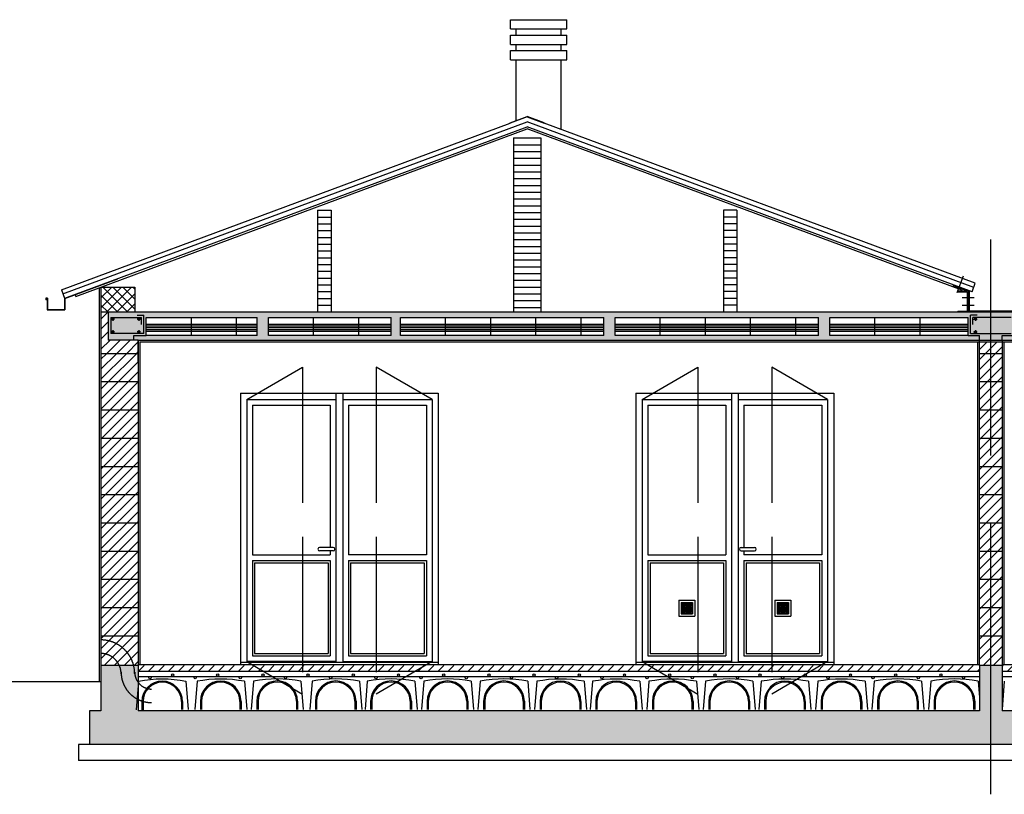
# Model space of a CAD drawing. Units: millimetres. Extents: x -318259 to 259346, y 215307 to 443244.
# Drawn here: x -146192 to -137478, y 374086 to 380943 of the extents above; entities that cross this region are included whole.
import ezdxf

# ---------------------------------------------------------------- set-up
doc = ezdxf.new("R2010")
doc.units = ezdxf.units.MM
doc.header["$LTSCALE"] = 100
doc.linetypes.add('ACAD_ISO02W100', pattern=[15, 12, -3])
doc.linetypes.add('ACAD_ISO04W100', pattern=[30, 24, -3, 0, -3])
for name, color, linetype in [('Architettonico - Murature', 3, 'Continuous'), ('Architettonico - Murature Prospetto', 6, 'Continuous'), ('Architettonico - Serramenti Esterni', 8, 'Continuous'), ('Architettonico - Serramenti Interni', 8, 'Continuous'), ('Strutturale CA - Armature', 4, 'Continuous'), ('Strutturale CA - Blocchi', 2, 'Continuous'), ('Strutturale CA - Hatch', 8, 'Continuous'), ('Strutturale CA - Iglù', 9, 'Continuous'), ('Strutturale CA - Intonaco', 8, 'Continuous'), ('Strutturale CA - Magrone', 144, 'Continuous'), ('Strutturale CA - Sezione', 2, 'Continuous'), ('Strutturale CA - Solaio', 1, 'Continuous'), ('Strutturale CA - Travi', 2, 'Continuous'), ('Strutturale CA - Vespaio', 9, 'Continuous')]:
    doc.layers.add(name, color=color, linetype=linetype)
pattern_1 = [(45, (-140632.605, 356614.016), (-44.19417, 44.19417), [])]
pattern_2 = [(50, (-140632.6, 356614.02), (143.45204, -12.5504), [15, -165]), (355, (-140632.6, 356614.02), (-27.7503, 150.4384), [12, -132]), (100.4514, (-140620.65, 356612.97), (115.7019, 137.8879), [12.748, -140.2284]), (46.1842, (-140632.6, 356654.02), (213.4482, -33.1038), [22.5, -247.5]), (96.6356, (-140614.82, 356651.26), (186.9325, 194.8236), [19.122, -210.3426]), (351.1842, (-140632.6, 356654.02), (186.9324, 194.8237), [18, -198]), (21, (-140612.6, 356644.02), (119.3814, -80.5238), [15, -165]), (326, (-140612.6, 356644.02), (48.6631, 145.03), [12, -132]), (71.4514, (-140602.66, 356637.3), (168.0445, 64.5061), [12.748, -140.2284]), (37.5, (-140632.605, 356614.016), (2.43197, 66.57877), [0, -130.4, 0, -134, 0, -132.5]), (7.5, (-140632.605, 356614.02), (52.6139, 78.88234), [0, -76.4, 0, -127.4, 0, -50.5]), (327.5, (-140677.205, 356614.016), (106.76449, -4.51097), [0, -50, 0, -156, 0, -207]), (317.5, (-140697.205, 356614.02), (116.63723, 20.021), [0, -65, 0, -103.6, 0, -147])]

msp = doc.modelspace()

# ---------------------------------------------------------------- hatches: boundary and pattern name
at = {"layer": 'Architettonico - Serramenti Esterni'}
h = msp.add_hatch(dxfattribs=at)
h.set_pattern_fill('NET', color=256, scale=100, style=0)
h.set_pattern_definition([(180, (-597003.775, 26590.465), (0, 12.5), []), (90, (-597003.775, 26590.465), (12.5, 8e-16), [])])
h.paths.add_polyline_path([(-140237.6, 375783.3), (-140237.6, 375683.3), (-140337.6, 375683.3), (-140337.6, 375783.3)])
h = msp.add_hatch(dxfattribs=at)
h.set_pattern_fill('NET', color=256, scale=100, style=0)
h.set_pattern_definition([(180, (-596153.775, 26590.465), (0, 12.5), []), (90, (-596153.775, 26590.465), (12.5, 8e-16), [])])
h.paths.add_polyline_path([(-139387.6, 375783.3), (-139387.6, 375683.3), (-139487.6, 375683.3), (-139487.6, 375783.3)])
at = {"layer": 'Strutturale CA - Hatch'}
h = msp.add_hatch(dxfattribs=at)
h.set_pattern_fill('ANSI37', color=256, scale=500, style=0)
h.set_pattern_definition([(45, (-137462.14, 406378.765), (-44.19417, 44.19417), []), (135, (-137462.14, 406378.765), (-44.19417, -44.19417), [])])
h.paths.add_polyline_path([(-145172.6, 378575.8), (-145472.6, 378575.8), (-145472.6, 378355.8), (-145407.6, 378355.8), (-145172.6, 378355.8)])
h = msp.add_hatch(dxfattribs=at)
h.set_pattern_fill('ANSI31', color=256, scale=500, style=0)
h.set_pattern_definition(pattern_1)
h.paths.add_polyline_path([(-145142.6, 378105.8), (-145182.6, 378105.8), (-145407.6, 378105.8), (-145407.6, 378355.8), (-145472.6, 378355.8), (-145472.6, 377985.8), (-145142.6, 377985.8)])
h = msp.add_hatch(dxfattribs=at)
h.set_pattern_fill('AR-CONC', color=256, scale=20, style=0)
h.set_pattern_definition(pattern_2)
h.paths.add_polyline_path([(-145072.6, 378305.8), (-144090.6, 378305.8), (-144090.6, 378145.8), (-145072.6, 378145.8), (-145182.6, 378145.8), (-145182.6, 378105.8), (-145142.6, 378105.8), (-137697.6, 378105.8), (-137697.6, 378145.8), (-137797.6, 378145.8), (-139022.6, 378145.8), (-139022.6, 378305.8), (-137797.6, 378305.8), (-137797.6, 378145.8), (-137697.6, 378145.8), (-137697.6, 378105.8), (-137597.6, 378105.8), (-137597.6, 378355.8), (-145407.6, 378355.8), (-145407.6, 378105.8), (-145182.6, 378105.8), (-145182.6, 378145.8), (-145072.6, 378145.8)])
h.paths.add_polyline_path([(-143990.6, 378305.8), (-142904.9, 378305.8), (-142904.9, 378145.8), (-143990.6, 378145.8)], flags=16)
h.paths.add_polyline_path([(-143190.6, 378245.8), (-143190.6, 378181.8), (-143590.6, 378181.8), (-143590.6, 378245.8)], flags=0)
h.paths.add_polyline_path([(-142822.6, 378305.8), (-141022.6, 378305.8), (-141022.6, 378145.8), (-142822.6, 378145.8)], flags=16)
h.paths.add_polyline_path([(-141222.6, 378245.8), (-141222.6, 378181.8), (-142422.6, 378181.8), (-142422.6, 378245.8)], flags=0)
h.paths.add_polyline_path([(-141622.6, 378229.8), (-141622.6, 378197.8), (-142022.6, 378197.8), (-142022.6, 378229.8)], flags=0)
h.paths.add_polyline_path([(-140922.6, 378305.8), (-139122.6, 378305.8), (-139122.6, 378145.8), (-140922.6, 378145.8)], flags=16)
h.paths.add_polyline_path([(-139322.6, 378245.8), (-139322.6, 378181.8), (-140522.6, 378181.8), (-140522.6, 378245.8)], flags=0)
h.paths.add_polyline_path([(-139722.6, 378229.8), (-139722.6, 378197.8), (-140122.6, 378197.8), (-140122.6, 378229.8)], flags=0)
h = msp.add_hatch(dxfattribs=at)
h.set_pattern_fill('AR-CONC', color=256, scale=20, style=0)
h.set_pattern_definition(pattern_2)
h.paths.add_polyline_path([(-137397.6, 378305.8), (-136172.6, 378305.8), (-136172.6, 378145.8), (-137397.6, 378145.8), (-137497.6, 378145.8), (-137497.6, 378105.8), (-130052.6, 378105.8), (-130012.7, 378105.8), (-130012.7, 378145.8), (-130122.6, 378145.8), (-131104.7, 378145.8), (-131104.7, 378305.8), (-130122.6, 378305.8), (-130122.6, 378145.8), (-130012.7, 378145.8), (-130012.7, 378105.8), (-129787.6, 378105.8), (-129787.6, 378355.8), (-137597.6, 378355.8), (-137597.6, 378105.8), (-137497.6, 378105.8), (-137497.6, 378145.8), (-137397.6, 378145.8)])
h.paths.add_polyline_path([(-136072.6, 378305.8), (-136072.6, 378245.8), (-135672.6, 378245.8), (-135672.6, 378305.8)], flags=16)
h.paths.add_polyline_path([(-134272.6, 378229.8), (-134272.6, 378145.8), (-135272.6, 378145.8), (-135272.6, 378229.8)], flags=16)
h.paths.add_polyline_path([(-134472.6, 378213.8), (-134472.6, 378181.8), (-134872.6, 378181.8), (-134872.6, 378213.8)], flags=0)
h.paths.add_polyline_path([(-134172.6, 378305.8), (-132372.6, 378305.8), (-132372.6, 378145.8), (-134172.6, 378145.8)], flags=16)
h.paths.add_polyline_path([(-132572.6, 378245.8), (-132572.6, 378181.8), (-133772.6, 378181.8), (-133772.6, 378245.8)], flags=0)
h.paths.add_polyline_path([(-132972.6, 378229.8), (-132972.6, 378197.8), (-133372.6, 378197.8), (-133372.6, 378229.8)], flags=0)
h.paths.add_polyline_path([(-132290.4, 378305.8), (-131204.7, 378305.8), (-131204.7, 378145.8), (-132290.4, 378145.8)], flags=16)
h.paths.add_polyline_path([(-131490.4, 378245.8), (-131490.4, 378181.8), (-131890.4, 378181.8), (-131890.4, 378245.8)], flags=0)
h = msp.add_hatch(dxfattribs=at)
h.set_pattern_fill('ANSI31', color=256, scale=500, style=0)
h.set_pattern_definition(pattern_1)
h.paths.add_polyline_path([(-137497.6, 378090.8), (-137597.6, 378090.8), (-137597.6, 377985.8), (-137497.6, 377985.8)])
h.paths.add_polyline_path([(-137597.6, 378090.8), (-137697.6, 378090.8), (-137697.6, 377985.8), (-137597.6, 377985.8)])
h.paths.add_polyline_path([(-137597.6, 377985.8), (-137697.6, 377985.8), (-137697.6, 377735.8), (-137597.6, 377735.8)])
h.paths.add_polyline_path([(-137497.6, 377985.8), (-137597.6, 377985.8), (-137597.6, 377735.8), (-137497.6, 377735.8)])
h.paths.add_polyline_path([(-137597.6, 377735.8), (-137697.6, 377735.8), (-137697.6, 377485.8), (-137597.6, 377485.8)])
h.paths.add_polyline_path([(-137497.6, 377735.8), (-137597.6, 377735.8), (-137597.6, 377485.8), (-137497.6, 377485.8)])
h.paths.add_polyline_path([(-137597.6, 377485.8), (-137697.6, 377485.8), (-137697.6, 377235.8), (-137597.6, 377235.8)])
h.paths.add_polyline_path([(-137497.6, 377485.8), (-137597.6, 377485.8), (-137597.6, 377235.8), (-137497.6, 377235.8)])
h.paths.add_polyline_path([(-137597.6, 377235.8), (-137697.6, 377235.8), (-137697.6, 376985.8), (-137597.6, 376985.8)])
h.paths.add_polyline_path([(-137497.6, 377235.8), (-137597.6, 377235.8), (-137597.6, 376985.8), (-137497.6, 376985.8)])
h.paths.add_polyline_path([(-137597.6, 376985.8), (-137697.6, 376985.8), (-137697.6, 376735.8), (-137597.6, 376735.8)])
h.paths.add_polyline_path([(-137497.6, 376985.8), (-137597.6, 376985.8), (-137597.6, 376735.8), (-137497.6, 376735.8)])
h.paths.add_polyline_path([(-137597.6, 376735.8), (-137697.6, 376735.8), (-137697.6, 376485.8), (-137597.6, 376485.8)])
h.paths.add_polyline_path([(-137497.6, 376735.8), (-137597.6, 376735.8), (-137597.6, 376485.8), (-137497.6, 376485.8)])
h.paths.add_polyline_path([(-137597.6, 376485.8), (-137697.6, 376485.8), (-137697.6, 376235.8), (-137597.6, 376235.8)])
h.paths.add_polyline_path([(-137497.6, 376485.8), (-137597.6, 376485.8), (-137597.6, 376235.8), (-137497.6, 376235.8)])
h.paths.add_polyline_path([(-137597.6, 376235.8), (-137697.6, 376235.8), (-137697.6, 375985.8), (-137597.6, 375985.8)])
h.paths.add_polyline_path([(-137497.6, 376235.8), (-137597.6, 376235.8), (-137597.6, 375985.8), (-137497.6, 375985.8)])
h.paths.add_polyline_path([(-137597.6, 375985.8), (-137697.6, 375985.8), (-137697.6, 375735.8), (-137597.6, 375735.8)])
h.paths.add_polyline_path([(-137497.6, 375985.8), (-137597.6, 375985.8), (-137597.6, 375735.8), (-137497.6, 375735.8)])
h.paths.add_polyline_path([(-137497.6, 375735.8), (-137597.6, 375735.8), (-137597.6, 375485.8), (-137497.6, 375485.8)])
h.paths.add_polyline_path([(-137597.6, 375735.8), (-137697.6, 375735.8), (-137697.6, 375485.8), (-137597.6, 375485.8)])
h.paths.add_polyline_path([(-137597.6, 375485.8), (-137697.6, 375485.8), (-137697.6, 375225.8), (-137597.6, 375225.8)])
h.paths.add_polyline_path([(-137497.6, 375485.8), (-137597.6, 375485.8), (-137597.6, 375225.8), (-137497.6, 375225.8)])
h = msp.add_hatch(dxfattribs=at)
h.set_pattern_fill('ANSI31', color=256, scale=500, style=0)
h.set_pattern_definition(pattern_1)
h.paths.add_polyline_path([(-145142.6, 377985.8), (-145472.6, 377985.8), (-145472.6, 377735.8), (-145142.6, 377735.8)])
h = msp.add_hatch(dxfattribs=at)
h.set_pattern_fill('ANSI31', color=256, scale=500, style=0)
h.set_pattern_definition(pattern_1)
h.paths.add_polyline_path([(-145142.6, 377735.8), (-145472.6, 377735.8), (-145472.6, 377485.8), (-145142.6, 377485.8)])
h.paths.add_polyline_path([(-145142.6, 377485.8), (-145472.6, 377485.8), (-145472.6, 377235.8), (-145142.6, 377235.8)])
h.paths.add_polyline_path([(-145142.6, 377235.8), (-145472.6, 377235.8), (-145472.6, 376985.8), (-145142.6, 376985.8)])
h.paths.add_polyline_path([(-145142.6, 376985.8), (-145472.6, 376985.8), (-145472.6, 376735.8), (-145142.5, 376735.8)])
h.paths.add_polyline_path([(-145142.5, 376735.8), (-145472.6, 376735.8), (-145472.6, 376485.8), (-145142.5, 376485.8)])
h.paths.add_polyline_path([(-145142.5, 376485.8), (-145472.6, 376485.8), (-145472.6, 376235.8), (-145142.5, 376235.8)])
h.paths.add_polyline_path([(-145142.5, 376235.8), (-145472.6, 376235.8), (-145472.6, 375985.8), (-145142.5, 375985.8)])
h.paths.add_polyline_path([(-145142.5, 375985.8), (-145472.6, 375985.8), (-145472.6, 375735.8), (-145142.5, 375735.8)])
h.paths.add_polyline_path([(-145142.5, 375735.8), (-145472.6, 375735.8), (-145472.6, 375485.8), (-145142.5, 375485.8)])
h.paths.add_polyline_path([(-145142.5, 375485.8), (-145472.6, 375485.8), (-145472.6, 375452.4, -0.342065), (-145183.3, 375225.8), (-145142.5, 375225.8)])
h.paths.add_polyline_path([(-145472.6, 375452.4), (-145472.6, 375332.4, -0.293522), (-145309.9, 375225.8), (-145183.3, 375225.8, 0.342065)], flags=17)
h.paths.add_polyline_path([(-145472.6, 375332.4), (-145472.6, 375225.8), (-145309.9, 375225.8, 0.293522)], flags=16)
h = msp.add_hatch(dxfattribs=at)
h.set_pattern_fill('AR-CONC', color=256, scale=40, style=0)
h.set_pattern_definition([(50, (-140632.6, 356614.02), (286.904, -25.1009), [30, -330]), (355, (-140632.6, 356614.02), (-55.5005, 300.877), [24, -264]), (100.4514, (-140608.7, 356611.92), (231.4038, 275.7758), [25.496, -280.457]), (46.1842, (-140632.6, 356694), (426.8964, -66.2076), [45, -495]), (96.6356, (-140597.03, 356688.5), (373.865, 389.647), [38.244, -420.685]), (351.1842, (-140632.6, 356694), (373.865, 389.647), [36, -396]), (21, (-140592.6, 356674.02), (238.7628, -161.0476), [30, -330]), (326, (-140592.6, 356674.02), (97.326, 290.06), [24, -264]), (71.4514, (-140572.7, 356660.6), (336.089, 129.0122), [25.496, -280.457]), (37.5, (-140632.6, 356614.02), (4.86394, 133.15754), [0, -260.8, 0, -268, 0, -265]), (7.5, (-140632.6, 356614.02), (105.2278, 157.7647), [0, -152.8, 0, -254.8, 0, -101]), (327.5, (-140721.8, 356614.02), (213.529, -9.02195), [0, -100, 0, -312, 0, -414]), (317.5, (-140761.8, 356614.02), (233.2745, 40.042), [0, -130, 0, -207.2, 0, -294])])
h.paths.add_polyline_path([(-137597.6, 375225.8), (-137697.6, 375225.8), (-137697.6, 374825.8), (-145142.6, 374825.8), (-145142.6, 375225.8), (-145472.6, 375225.8), (-145472.6, 374825.8), (-145572.6, 374825.8), (-145572.6, 374525.8), (-137597.6, 374525.8)])
h.paths.add_polyline_path([(-129622.6, 374825.8), (-129722.6, 374825.8), (-129722.6, 375225.8), (-130052.6, 375225.8), (-130052.6, 374825.8), (-137497.6, 374825.8), (-137497.6, 375225.8), (-137597.6, 375225.8), (-137597.6, 374525.8), (-129622.6, 374525.8)])
h = msp.add_hatch(dxfattribs=at)
h.set_pattern_fill('ANSI31', color=256, scale=500, style=0)
h.set_pattern_definition(pattern_1)
h.paths.add_polyline_path([(-137697.6, 375225.8), (-145142.6, 375225.8), (-145142.6, 375176.1), (-137697.6, 375176.1)])
h = msp.add_hatch(dxfattribs=at)
h.set_pattern_fill('ANSI31', color=256, scale=500, style=0)
h.set_pattern_definition(pattern_1)
h.paths.add_polyline_path([(-130052.6, 375225.8), (-137497.6, 375225.8), (-137497.6, 375175.8), (-130052.6, 375175.8)])

# ---------------------------------------------------------------- linework, layer by layer
msp.add_line((-150213.1, 375085.8), (-145472.6, 375085.8))
at = {"layer": 'Architettonico - Murature'}
for p, q in [((-145694.6, 378493.4), (-141700.1, 379975.8)), ((-137854.1, 378548.5), (-141700.1, 379975.8)), ((-141820.1, 379895.8), (-141820.1, 378355.8)), ((-141820.1, 379895.8), (-141580.1, 379895.8)), ((-141580.1, 379895.8), (-141580.1, 378355.8)), ((-141820.1, 379835.8), (-141580.1, 379835.8)), ((-141820.1, 379775.8), (-141580.1, 379775.8)), ((-141820.1, 379715.8), (-141580.1, 379715.8)), ((-141820.1, 379655.8), (-141580.1, 379655.8)), ((-141820.1, 379595.8), (-141580.1, 379595.8)), ((-141820.1, 379535.8), (-141580.1, 379535.8)), ((-141820.1, 379475.8), (-141580.1, 379475.8)), ((-141820.1, 379415.8), (-141580.1, 379415.8)), ((-141820.1, 379355.8), (-141580.1, 379355.8)), ((-143556.4, 379255.8), (-143556.4, 378355.8)), ((-143556.4, 379255.8), (-143436.4, 379255.8)), ((-143436.4, 379255.8), (-143436.4, 378355.8)), ((-141820.1, 379295.8), (-141580.1, 379295.8)), ((-141820.1, 379235.8), (-141580.1, 379235.8)), ((-139963.9, 379255.8), (-139963.9, 378355.8)), ((-139843.9, 379255.8), (-139963.9, 379255.8)), ((-139843.9, 379255.8), (-139843.9, 378355.8)), ((-143556.4, 379195.8), (-143436.4, 379195.8)), ((-141820.1, 379175.8), (-141580.1, 379175.8)), ((-139843.9, 379195.8), (-139963.9, 379195.8)), ((-143556.4, 379135.8), (-143436.4, 379135.8)), ((-143556.4, 379075.8), (-143436.4, 379075.8)), ((-141820.1, 379115.8), (-141580.1, 379115.8)), ((-139843.9, 379135.8), (-139963.9, 379135.8)), ((-139843.9, 379075.8), (-139963.9, 379075.8)), ((-143556.4, 379015.8), (-143436.4, 379015.8)), ((-141820.1, 379055.8), (-141580.1, 379055.8)), ((-141820.1, 378995.8), (-141580.1, 378995.8)), ((-139843.9, 379015.8), (-139963.9, 379015.8)), ((-143556.4, 378955.8), (-143436.4, 378955.8)), ((-143556.4, 378895.8), (-143436.4, 378895.8)), ((-141820.1, 378935.8), (-141580.1, 378935.8)), ((-139843.9, 378955.8), (-139963.9, 378955.8)), ((-139843.9, 378895.8), (-139963.9, 378895.8)), ((-143556.4, 378835.8), (-143436.4, 378835.8)), ((-141820.1, 378875.8), (-141580.1, 378875.8)), ((-141820.1, 378815.8), (-141580.1, 378815.8)), ((-139843.9, 378835.8), (-139963.9, 378835.8)), ((-143556.4, 378775.8), (-143436.4, 378775.8)), ((-143556.4, 378715.8), (-143436.4, 378715.8)), ((-141820.1, 378755.8), (-141580.1, 378755.8)), ((-139843.9, 378775.8), (-139963.9, 378775.8)), ((-139843.9, 378715.8), (-139963.9, 378715.8)), ((-143556.4, 378655.8), (-143436.4, 378655.8)), ((-141820.1, 378695.8), (-141580.1, 378695.8)), ((-141820.1, 378635.8), (-141580.1, 378635.8)), ((-139843.9, 378655.8), (-139963.9, 378655.8)), ((-145472.6, 378575.8), (-145472.6, 378355.8)), ((-145472.6, 378575.8), (-145172.6, 378575.8)), ((-145172.6, 378575.8), (-145172.6, 378355.8)), ((-143556.4, 378595.8), (-143436.4, 378595.8)), ((-141820.1, 378575.8), (-141580.1, 378575.8)), ((-139843.9, 378595.8), (-139963.9, 378595.8)), ((-137854.1, 378548.5), (-137850.4, 378558.5)), ((-145700.2, 378508.4), (-145694.6, 378493.4)), ((-143556.4, 378535.8), (-143436.4, 378535.8)), ((-143556.4, 378475.8), (-143436.4, 378475.8)), ((-141820.1, 378515.8), (-141580.1, 378515.8)), ((-141820.1, 378455.8), (-141580.1, 378455.8)), ((-139843.9, 378535.8), (-139963.9, 378535.8)), ((-139843.9, 378475.8), (-139963.9, 378475.8)), ((-143556.4, 378415.8), (-143436.4, 378415.8)), ((-141820.1, 378395.8), (-141580.1, 378395.8)), ((-139843.9, 378415.8), (-139963.9, 378415.8))]:
    msp.add_line(p, q, dxfattribs=at)
at = {"layer": 'Architettonico - Murature Prospetto'}
for p, q in [((-141848.3, 380942.7), (-141348.3, 380942.7)), ((-141848.3, 380860.7), (-141848.3, 380942.7)), ((-141348.3, 380860.7), (-141348.3, 380942.7)), ((-141848.3, 380860.7), (-141348.3, 380860.7)), ((-141848.3, 380805.7), (-141348.3, 380805.7)), ((-141848.3, 380723.7), (-141848.3, 380805.7)), ((-141798.3, 380805.7), (-141798.3, 380860.7)), ((-141398.3, 380805.7), (-141398.3, 380860.7)), ((-141348.3, 380723.7), (-141348.3, 380805.7)), ((-141848.3, 380723.7), (-141348.3, 380723.7)), ((-141798.3, 380668.7), (-141798.3, 380723.7)), ((-141398.3, 380668.7), (-141398.3, 380723.7)), ((-141848.3, 380668.7), (-141348.3, 380668.7)), ((-141848.3, 380586.7), (-141848.3, 380668.7)), ((-141348.3, 380586.7), (-141348.3, 380668.7)), ((-141848.3, 380586.7), (-141348.3, 380586.7)), ((-141798.3, 380050.3), (-141798.3, 380586.7)), ((-141398.3, 379970.5), (-141398.3, 380586.7)), ((-145823.1, 378552.4), (-141850.1, 380026.8)), ((-145808.5, 378515.2), (-141700.1, 380039.8)), ((-141850.1, 380031.1), (-141700.1, 380086.7)), ((-141700.1, 380082.5), (-141850.1, 380026.8)), ((-141850.1, 380026.8), (-141850.1, 380031.1)), ((-141550.1, 380031.1), (-141700.1, 380086.7)), ((-141700.1, 380082.5), (-141550.1, 380026.8)), ((-137748.7, 378573.4), (-141700.1, 380039.8)), ((-141550.1, 380026.8), (-141550.1, 380031.1)), ((-137734.8, 378610.9), (-141550.1, 380026.8)), ((-145791.3, 378477.4), (-141700.1, 379995.7)), ((-137763.1, 378534.6), (-141700.1, 379995.7)), ((-145823.1, 378552.4), (-145795.3, 378477.4)), ((-137763.1, 378534.6), (-137734.8, 378610.9)), ((-145795.3, 378477.4), (-145791.3, 378477.4))]:
    msp.add_line(p, q, dxfattribs=at)
at = {"layer": 'Architettonico - Serramenti Esterni', "linetype": 'ACAD_ISO02W100'}
for p, q in [((-144182.6, 377580.8), (-143688.8, 377865.7)), ((-143688.8, 377865.7), (-143688.8, 374970.9)), ((-143036.4, 377865.7), (-143036.4, 374970.9)), ((-142542.6, 377580.8), (-143036.4, 377865.7)), ((-140682.6, 377580.8), (-140188.8, 377865.7)), ((-140188.8, 377865.7), (-140188.8, 374970.9)), ((-139536.4, 377865.7), (-139536.4, 374970.9)), ((-139042.6, 377580.8), (-139536.4, 377865.7)), ((-144182.6, 375260.8), (-143688.8, 374970.9)), ((-142542.6, 375260.8), (-143036.4, 374970.9)), ((-140682.6, 375260.8), (-140188.8, 374970.9)), ((-139042.6, 375260.8), (-139536.4, 374970.9))]:
    msp.add_line(p, q, dxfattribs=at)
at = {"layer": 'Architettonico - Serramenti Esterni', "linetype": 'Continuous'}
for p, q in [((-144237.6, 377635.8), (-142487.6, 377635.8)), ((-144237.6, 377635.8), (-144237.6, 375255.8)), ((-144182.6, 377580.8), (-144182.6, 375255.8)), ((-144182.6, 377580.8), (-143392.6, 377580.8)), ((-143392.6, 377635.8), (-143392.6, 375255.8)), ((-143332.6, 377635.8), (-143332.6, 375255.8)), ((-143332.6, 377580.8), (-142542.6, 377580.8)), ((-142542.6, 377580.8), (-142542.6, 375255.8)), ((-142487.6, 377635.8), (-142487.6, 375255.8)), ((-140737.6, 377635.8), (-138987.6, 377635.8)), ((-140737.6, 377635.8), (-140737.6, 375255.8)), ((-140682.6, 377580.8), (-140682.6, 375255.8)), ((-140682.6, 377580.8), (-139892.6, 377580.8)), ((-139892.6, 377635.8), (-139892.6, 375255.8)), ((-139832.6, 377635.8), (-139832.6, 375255.8)), ((-139832.6, 377580.8), (-139042.6, 377580.8)), ((-139042.6, 377580.8), (-139042.6, 375255.8)), ((-138987.6, 377635.8), (-138987.6, 375255.8)), ((-144132.6, 377530.8), (-144132.6, 376205.8)), ((-144132.6, 377530.8), (-143442.6, 377530.8)), ((-143442.6, 377530.8), (-143442.6, 376270.8)), ((-143282.6, 377530.8), (-143282.6, 376205.8)), ((-143282.6, 377530.8), (-142592.6, 377530.8)), ((-142592.6, 377530.8), (-142592.6, 376205.8)), ((-140632.6, 377530.8), (-140632.6, 376205.8)), ((-140632.6, 377530.8), (-139942.6, 377530.8)), ((-139942.6, 377530.8), (-139942.6, 376205.8)), ((-139782.6, 377530.8), (-139092.6, 377530.8)), ((-139782.6, 377530.8), (-139782.6, 376270.8)), ((-139092.6, 377530.8), (-139092.6, 376205.8)), ((-144132.6, 376205.8), (-143442.6, 376205.8)), ((-143442.6, 376240.8), (-143442.6, 376205.8)), ((-142592.6, 376205.8), (-143282.6, 376205.8)), ((-140632.6, 376205.8), (-139942.6, 376205.8)), ((-139782.6, 376240.8), (-139782.6, 376205.8)), ((-139092.6, 376205.8), (-139782.6, 376205.8)), ((-144132.6, 376155.8), (-144132.6, 375310.8)), ((-144132.6, 376155.8), (-143442.6, 376155.8)), ((-144112.6, 376135.8), (-144112.6, 375330.8)), ((-144112.6, 376135.8), (-143462.6, 376135.8)), ((-143462.6, 376135.8), (-143462.6, 375330.8)), ((-143442.6, 376155.8), (-143442.6, 375310.8)), ((-143282.6, 376155.8), (-143282.6, 375310.8)), ((-143282.6, 376155.8), (-142592.6, 376155.8)), ((-143262.6, 376135.8), (-143262.6, 375330.8)), ((-143262.6, 376135.8), (-142612.6, 376135.8)), ((-142612.6, 376135.8), (-142612.6, 375330.8)), ((-142592.6, 376155.8), (-142592.6, 375310.8)), ((-140632.6, 376155.8), (-140632.6, 375310.8)), ((-140632.6, 376155.8), (-139942.6, 376155.8)), ((-140612.6, 376135.8), (-140612.6, 375330.8)), ((-140612.6, 376135.8), (-139962.6, 376135.8)), ((-139962.6, 376135.8), (-139962.6, 375330.8)), ((-139942.6, 376155.8), (-139942.6, 375310.8)), ((-139782.6, 376155.8), (-139782.6, 375310.8)), ((-139782.6, 376155.8), (-139092.6, 376155.8)), ((-139762.6, 376135.8), (-139762.6, 375330.8)), ((-139762.6, 376135.8), (-139112.6, 376135.8)), ((-139112.6, 376135.8), (-139112.6, 375330.8)), ((-139092.6, 376155.8), (-139092.6, 375310.8)), ((-144112.6, 375330.8), (-143462.6, 375330.8)), ((-143262.6, 375330.8), (-142612.6, 375330.8)), ((-140612.6, 375330.8), (-139962.6, 375330.8)), ((-139762.6, 375330.8), (-139112.6, 375330.8)), ((-144237.6, 375255.8), (-144237.6, 375235.8)), ((-143392.6, 375260.8), (-144182.6, 375260.8)), ((-144132.6, 375310.8), (-143442.6, 375310.8)), ((-143332.6, 375260.8), (-142542.6, 375260.8)), ((-143282.6, 375310.8), (-142592.6, 375310.8)), ((-143282.6, 375310.8), (-142592.6, 375310.8)), ((-142487.6, 375255.8), (-142487.6, 375235.8)), ((-140737.6, 375255.8), (-140737.6, 375235.8)), ((-139892.6, 375260.8), (-140682.6, 375260.8)), ((-140632.6, 375310.8), (-139942.6, 375310.8)), ((-139832.6, 375260.8), (-139042.6, 375260.8)), ((-139782.6, 375310.8), (-139092.6, 375310.8)), ((-139782.6, 375310.8), (-139092.6, 375310.8)), ((-138987.6, 375255.8), (-138987.6, 375235.8))]:
    msp.add_line(p, q, dxfattribs=at)
at = {"layer": 'Architettonico - Serramenti Esterni'}
for p, q in [((-140357.6, 375803.3), (-140357.6, 375663.3)), ((-140357.6, 375803.3), (-140217.6, 375803.3)), ((-140337.6, 375783.3), (-140337.6, 375683.3)), ((-140337.6, 375783.3), (-140237.6, 375783.3)), ((-140237.6, 375783.3), (-140237.6, 375683.3)), ((-140217.6, 375803.3), (-140217.6, 375663.3)), ((-139507.6, 375803.3), (-139367.6, 375803.3)), ((-139507.6, 375803.3), (-139507.6, 375663.3)), ((-139487.6, 375783.3), (-139387.6, 375783.3)), ((-139487.6, 375783.3), (-139487.6, 375683.3)), ((-139387.6, 375783.3), (-139387.6, 375683.3)), ((-139367.6, 375803.3), (-139367.6, 375663.3)), ((-140357.6, 375663.3), (-140217.6, 375663.3)), ((-140337.6, 375683.3), (-140237.6, 375683.3)), ((-139507.6, 375663.3), (-139367.6, 375663.3)), ((-139487.6, 375683.3), (-139387.6, 375683.3)), ((-144237.6, 375255.8), (-142487.6, 375255.8)), ((-144237.6, 375235.8), (-142487.6, 375235.8)), ((-140737.6, 375255.8), (-138987.6, 375255.8)), ((-140737.6, 375235.8), (-138987.6, 375235.8))]:
    msp.add_line(p, q, dxfattribs=at)
at = {"layer": 'Architettonico - Serramenti Interni'}
for p, q in [((-145791.3, 378474.6), (-145322.6, 378648.6)), ((-145322.6, 378648.6), (-145323.5, 378651)), ((-145945.3, 378477.4), (-145959.3, 378477.4)), ((-145959.3, 378477.4), (-145959.3, 378462.4)), ((-145955.3, 378462.4), (-145959.3, 378462.4)), ((-145949.3, 378473.4), (-145955.3, 378473.4)), ((-145955.3, 378473.4), (-145955.3, 378462.4)), ((-145949.3, 378473.4), (-145949.3, 378373.4)), ((-145945.3, 378477.4), (-145945.3, 378377.4)), ((-145795.3, 378477.4), (-145795.3, 378377.4)), ((-145791.3, 378474.6), (-145791.3, 378373.4)), ((-145949.3, 378373.4), (-145791.3, 378373.4)), ((-145945.3, 378377.4), (-145795.3, 378377.4)), ((-143417.6, 376270.8), (-143537.6, 376270.8)), ((-143417.6, 376240.8), (-143537.6, 376240.8)), ((-139807.6, 376270.8), (-139687.6, 376270.8)), ((-139807.6, 376240.8), (-139687.6, 376240.8))]:
    msp.add_line(p, q, dxfattribs=at)
at = {"layer": 'Architettonico - Serramenti Interni', "lineweight": 30}
for p, q in [((-137842.7, 378672.8), (-137898.1, 378523.4)), ((-137927.6, 378587.1), (-137927.6, 378595.7)), ((-137927.6, 378595.7), (-137789.6, 378544.5)), ((-137797.6, 378538.9), (-137927.6, 378587.1)), ((-137797.6, 378538.9), (-137889.6, 378538.9)), ((-137889.6, 378538.9), (-137889.6, 378530.9)), ((-137797.6, 378538.9), (-137797.6, 378355.8)), ((-137789.6, 378544.5), (-137789.6, 378363.8)), ((-137805.6, 378530.9), (-137889.6, 378530.9)), ((-137745.4, 378480.9), (-137849.6, 378480.9)), ((-137805.6, 378530.9), (-137805.6, 378363.8)), ((-137889.6, 378363.8), (-137889.6, 378355.8)), ((-137889.6, 378363.8), (-137805.6, 378363.8)), ((-137745.4, 378413.8), (-137849.6, 378413.8)), ((-137405.6, 378363.8), (-137789.6, 378363.8)), ((-137889.6, 378355.8), (-137305.6, 378355.8)), ((-137397.6, 378355.8), (-137797.6, 378355.8))]:
    msp.add_line(p, q, dxfattribs=at)
at = {"layer": 'Architettonico - Serramenti Interni'}
for centre, start, end in [((-143537.6, 376255.8), 90, 270), ((-143417.6, 376255.8), 270, 90), ((-139807.6, 376255.8), 90, 270), ((-139687.6, 376255.8), 270, 90)]:
    msp.add_arc(centre, 15, start, end, dxfattribs=at)
at = {"layer": 'Strutturale CA - Armature', "color": 5, "linetype": 'Continuous'}
for p, q in [((-145386.6, 378305.8), (-145386.6, 378165.8)), ((-145386.6, 378305.8), (-145112.6, 378305.8)), ((-145352, 378292.8), (-145384, 378292.8)), ((-145368, 378308.8), (-145368, 378276.8)), ((-145121.3, 378292.8), (-145153.3, 378292.8)), ((-145152.6, 378325.8), (-145092.6, 378325.8)), ((-145137.3, 378308.8), (-145137.3, 378276.8)), ((-145112.6, 378245.8), (-145112.6, 378305.8)), ((-145092.6, 378165.8), (-145092.6, 378325.8)), ((-137717.6, 378325.8), (-137777.6, 378325.8)), ((-137777.6, 378165.8), (-137777.6, 378325.8)), ((-137757.6, 378245.8), (-137757.6, 378305.8)), ((-137417.6, 378305.8), (-137757.6, 378305.8)), ((-137749, 378292.8), (-137717, 378292.8)), ((-137733, 378308.8), (-137733, 378276.8)), ((-145368, 378194.9), (-145368, 378162.9)), ((-145137.3, 378194.9), (-145137.3, 378162.9)), ((-137733, 378194.9), (-137733, 378162.9)), ((-145092.6, 378165.8), (-145386.6, 378165.8)), ((-145352, 378178.9), (-145384, 378178.9)), ((-145121.3, 378178.9), (-145153.3, 378178.9)), ((-137777.6, 378165.8), (-137417.6, 378165.8)), ((-137749, 378178.9), (-137717, 378178.9))]:
    msp.add_line(p, q, dxfattribs=at)
at = {"layer": 'Strutturale CA - Armature', "color": 5}
for p, q in [((-145142.6, 375128.2), (-137697.6, 375128.2)), ((-137497.6, 375128.2), (-130052.6, 375128.2))]:
    msp.add_line(p, q, dxfattribs=at)
at = {"layer": 'Strutturale CA - Armature', "color": 5, "linetype": 'Continuous'}
for centre in [(-145368, 378292.8), (-145137.3, 378292.8), (-137733, 378292.8), (-145368, 378178.9), (-145137.3, 378178.9), (-137733, 378178.9), (-144439, 375141.9), (-142439.1, 375141.9), (-140439.1, 375141.9), (-138439.1, 375141.9), (-144639, 375117.6), (-142639.1, 375117.6), (-140639.1, 375117.6), (-138639.1, 375117.6)]:
    msp.add_circle(centre, 10, dxfattribs=at)
at = {"layer": 'Strutturale CA - Armature', "color": 5}
for centre in [(-144839, 375141.9), (-144039.1, 375141.9), (-143639.1, 375141.9), (-143239.1, 375141.9), (-142839.1, 375141.9), (-142039.1, 375141.9), (-141639.1, 375141.9), (-141239.1, 375141.9), (-140839.1, 375141.9), (-140039.1, 375141.9), (-139639.1, 375141.9), (-139239.1, 375141.9), (-138839.1, 375141.9), (-138039.2, 375141.9), (-145039, 375117.6), (-144239.1, 375117.6), (-143839.1, 375117.6), (-143439.1, 375117.6), (-143039.1, 375117.6), (-142239.1, 375117.6), (-141839.1, 375117.6), (-141439.1, 375117.6), (-141039.1, 375117.6), (-140239.1, 375117.6), (-139839.1, 375117.6), (-139439.1, 375117.6), (-139039.1, 375117.6), (-138239.2, 375117.6), (-137839.2, 375117.6)]:
    msp.add_circle(centre, 10, dxfattribs=at)
at = {"layer": 'Strutturale CA - Blocchi'}
for p, q in [((-145472.6, 378355.8), (-145472.6, 375225.8)), ((-145142.6, 378105.8), (-145142.5, 375225.8)), ((-137697.6, 375225.8), (-137697.6, 378105.8)), ((-137497.6, 378105.8), (-137497.6, 375225.8)), ((-145142.6, 377985.8), (-145472.6, 377985.8)), ((-137497.6, 377985.8), (-137697.6, 377985.8)), ((-145142.6, 377735.8), (-145472.6, 377735.8)), ((-137497.6, 377735.8), (-137697.6, 377735.8)), ((-145142.6, 377485.8), (-145472.6, 377485.8)), ((-137497.6, 377485.8), (-137697.6, 377485.8)), ((-145142.6, 377235.8), (-145472.6, 377235.8)), ((-137497.6, 377235.8), (-137697.6, 377235.8)), ((-145142.6, 376985.8), (-145472.6, 376985.8)), ((-137497.6, 376985.8), (-137697.6, 376985.8)), ((-145142.6, 376735.8), (-145472.6, 376735.8)), ((-137497.6, 376735.8), (-137697.6, 376735.8)), ((-145142.6, 376485.8), (-145472.6, 376485.8)), ((-137497.6, 376485.8), (-137697.6, 376485.8)), ((-145142.6, 376235.8), (-145472.6, 376235.8)), ((-137497.6, 376235.8), (-137697.6, 376235.8)), ((-145142.6, 375985.8), (-145472.6, 375985.8)), ((-137497.6, 375985.8), (-137697.6, 375985.8)), ((-145142.6, 375735.8), (-145472.6, 375735.8)), ((-137497.6, 375735.8), (-137697.6, 375735.8)), ((-145142.6, 375485.8), (-145472.6, 375485.8)), ((-137497.6, 375485.8), (-137697.6, 375485.8)), ((-145472.6, 375225.8), (-145472.6, 374825.8))]:
    msp.add_line(p, q, dxfattribs=at)
at = {"layer": 'Strutturale CA - Hatch', "linetype": 'ACAD_ISO04W100'}
msp.add_line((-137597.6, 374085.8), (-137597.6, 378996.3), dxfattribs=at)
at = {"layer": 'Strutturale CA - Iglù', "linetype": 'Continuous'}
for p, q in [((-145140.2, 375085.2), (-145160.2, 374834.5)), ((-144720.2, 375085.9), (-144700.2, 374835.2)), ((-144622.5, 375085.9), (-144642.5, 374835.2)), ((-144202.5, 375085.9), (-144182.5, 374835.9)), ((-144122.4, 375086.6), (-144142.5, 374835.9)), ((-143702.4, 375086.6), (-143682.4, 374835.9)), ((-143604.7, 375086.6), (-143624.7, 374835.9)), ((-143184.7, 375086.6), (-143164.6, 374835.9)), ((-143115.6, 375086.6), (-143135.7, 374835.9)), ((-142695.6, 375086.6), (-142675.5, 374835.9)), ((-142615.6, 375086.6), (-142635.7, 374835.9)), ((-142195.6, 375086.6), (-142175.5, 374835.9)), ((-142115.6, 375086.6), (-142135.7, 374835.9)), ((-141695.6, 375086.6), (-141675.5, 374835.9)), ((-141615.5, 375085.9), (-141635.5, 374835.9)), ((-141195.5, 375085.9), (-141175.5, 374835.9)), ((-141122.5, 375085.9), (-141142.5, 374835.9)), ((-140702.5, 375085.9), (-140682.5, 374835.9)), ((-140622.5, 375085.9), (-140642.5, 374835.9)), ((-140202.5, 375085.9), (-140182.5, 374835.9)), ((-140122.5, 375086.6), (-140142.5, 374835.9)), ((-139702.5, 375086.6), (-139682.4, 374835.9)), ((-139629.4, 375085.9), (-139649.4, 374835.9)), ((-139209.4, 375085.9), (-139189.4, 374835.9)), ((-139129.4, 375085.9), (-139149.4, 374835.9)), ((-138709.4, 375085.9), (-138689.4, 374835.9)), ((-138629.4, 375086.6), (-138649.4, 374835.9)), ((-138209.4, 375086.6), (-138189.3, 374835.9)), ((-138129.2, 375086.6), (-138149.3, 374835.9)), ((-137709.2, 375086.6), (-137697.6, 374941.3)), ((-137477.9, 375086.6), (-137498, 374835.9)), ((-145110.2, 374907.7), (-145110.2, 374834.5)), ((-145100.2, 374907.7), (-145100.2, 374834.5)), ((-144760.2, 374907.7), (-144760.2, 374835.2)), ((-144750.2, 374907.7), (-144750.2, 374835.2)), ((-144592.5, 374908.4), (-144592.5, 374835.2)), ((-144582.5, 374908.4), (-144582.5, 374835.2)), ((-144242.5, 374908.4), (-144242.5, 374835.9)), ((-144232.5, 374908.4), (-144232.5, 374835.9)), ((-144092.4, 374909.1), (-144092.4, 374835.9)), ((-144082.4, 374909.1), (-144082.4, 374835.9)), ((-143742.4, 374909.1), (-143742.4, 374835.9)), ((-143732.4, 374909.1), (-143732.4, 374835.9)), ((-143574.7, 374909.1), (-143574.7, 374835.9)), ((-143564.7, 374909.1), (-143564.7, 374835.9)), ((-143224.7, 374909.1), (-143224.7, 374835.9)), ((-143214.7, 374909.1), (-143214.7, 374835.9)), ((-143085.6, 374909.1), (-143085.6, 374835.9)), ((-143075.6, 374909.1), (-143075.6, 374835.9)), ((-142735.6, 374909.1), (-142735.6, 374835.9)), ((-142725.6, 374909.1), (-142725.6, 374835.9)), ((-142585.6, 374909.1), (-142585.6, 374835.9)), ((-142575.6, 374909.1), (-142575.6, 374835.9)), ((-142235.6, 374909.1), (-142235.6, 374835.9)), ((-142225.6, 374909.1), (-142225.6, 374835.9)), ((-142085.6, 374909.1), (-142085.6, 374835.9)), ((-142075.6, 374909.1), (-142075.6, 374835.9)), ((-141735.6, 374909.1), (-141735.6, 374835.9)), ((-141725.6, 374909.1), (-141725.6, 374835.9)), ((-141585.5, 374908.4), (-141585.5, 374835.9)), ((-141575.5, 374908.4), (-141575.5, 374835.9)), ((-141235.5, 374908.4), (-141235.5, 374835.9)), ((-141225.5, 374908.4), (-141225.5, 374835.9)), ((-141092.5, 374908.4), (-141092.5, 374835.9)), ((-141082.5, 374908.4), (-141082.5, 374835.9)), ((-140742.5, 374908.4), (-140742.5, 374835.9)), ((-140732.5, 374908.4), (-140732.5, 374835.9)), ((-140592.5, 374908.4), (-140592.5, 374835.9)), ((-140582.5, 374908.4), (-140582.5, 374835.9)), ((-140242.5, 374908.4), (-140242.5, 374835.9)), ((-140232.5, 374908.4), (-140232.5, 374835.9)), ((-140092.5, 374909.1), (-140092.5, 374835.9)), ((-140082.5, 374909.1), (-140082.5, 374835.9)), ((-139742.5, 374909.1), (-139742.5, 374835.9)), ((-139732.5, 374909.1), (-139732.5, 374835.9)), ((-139599.4, 374908.4), (-139599.4, 374835.9)), ((-139589.4, 374908.4), (-139589.4, 374835.9)), ((-139249.4, 374908.4), (-139249.4, 374835.9)), ((-139239.4, 374908.4), (-139239.4, 374835.9)), ((-139099.4, 374908.4), (-139099.4, 374835.9)), ((-139089.4, 374908.4), (-139089.4, 374835.9)), ((-138749.4, 374908.4), (-138749.4, 374835.9)), ((-138739.4, 374908.4), (-138739.4, 374835.9)), ((-138599.4, 374909.1), (-138599.4, 374835.9)), ((-138589.4, 374909.1), (-138589.4, 374835.9)), ((-138249.4, 374909.1), (-138249.4, 374835.9)), ((-138239.4, 374909.1), (-138239.4, 374835.9)), ((-138099.2, 374909.1), (-138099.2, 374835.9)), ((-138089.2, 374909.1), (-138089.2, 374835.9)), ((-137749.2, 374909.1), (-137749.2, 374835.9)), ((-137739.2, 374909.1), (-137739.2, 374835.9))]:
    msp.add_line(p, q, dxfattribs=at)
for centre, radius, start, end in [((-144930.2, 373992.7), 1112.5, 79.11934, 100.88066), ((-144930.2, 374907.7), 180, 360, 180), ((-144930.2, 374907.7), 170, 360, 180), ((-144930.1, 374908.4), 170, 360, 180), ((-144412.5, 373993.4), 1112.5, 79.11934, 100.88066), ((-144412.5, 374908.4), 180, 360, 180), ((-144412.5, 374908.4), 170, 360, 180), ((-144412.4, 374909.1), 170, 360, 180), ((-143912.4, 373994.1), 1112.5, 79.11934, 100.88066), ((-143912.4, 374909.1), 180, 360, 180), ((-143912.4, 374909.1), 170, 360, 180), ((-143394.7, 373994.1), 1112.5, 79.11934, 100.88066), ((-143394.7, 374909.1), 180, 360, 180), ((-143394.7, 374909.1), 170, 360, 180), ((-142905.6, 373994.1), 1112.5, 79.11934, 100.88066), ((-142905.6, 374909.1), 180, 360, 180), ((-142905.6, 374909.1), 170, 360, 180), ((-142405.6, 373994.1), 1112.5, 79.11934, 100.88066), ((-142405.6, 374909.1), 180, 360, 180), ((-142405.6, 374909.1), 170, 360, 180), ((-141905.6, 373994.1), 1112.5, 79.11934, 100.88066), ((-141905.6, 374909.1), 180, 360, 180), ((-141905.6, 374909.1), 170, 360, 180), ((-141405.5, 373993.4), 1112.5, 79.11934, 100.88066), ((-141405.5, 374908.4), 180, 360, 180), ((-141405.5, 374908.4), 170, 360, 180), ((-140912.5, 373993.4), 1112.5, 79.11934, 100.88066), ((-140912.5, 374908.4), 180, 360, 180), ((-140912.5, 374908.4), 170, 360, 180), ((-140412.5, 373993.4), 1112.5, 79.11934, 100.88066), ((-140412.5, 374908.4), 180, 360, 180), ((-140412.5, 374909.1), 170, 360, 180), ((-140412.5, 374908.4), 170, 360, 180), ((-139912.5, 373994.1), 1112.5, 79.11934, 100.88066), ((-139912.5, 374909.1), 180, 360, 180), ((-139912.5, 374909.1), 170, 360, 180), ((-139419.4, 373993.4), 1112.5, 79.11934, 100.88066), ((-139419.4, 374908.4), 180, 360, 180), ((-139419.4, 374908.4), 170, 360, 180), ((-138919.4, 373993.4), 1112.5, 79.11934, 100.88066), ((-138919.4, 374908.4), 180, 360, 180), ((-138919.4, 374909.1), 170, 360, 180), ((-138919.4, 374908.4), 170, 360, 180), ((-138419.4, 373994.1), 1112.5, 79.11934, 100.88066), ((-138419.4, 374909.1), 180, 360, 180), ((-138419.4, 374909.1), 170, 360, 180), ((-137919.2, 373994.1), 1112.5, 79.11934, 100.88066), ((-137919.2, 374909.1), 180, 360, 180), ((-137919.2, 374909.1), 170, 360, 180)]:
    msp.add_arc(centre, radius, start, end, dxfattribs=at)
at = {"layer": 'Strutturale CA - Intonaco'}
for p, q in [((-145487.6, 378570.3), (-145487.6, 375085.8)), ((-145127.6, 378090.8), (-145127.6, 375235.8)), ((-145127.6, 378090.8), (-130067.6, 378090.8)), ((-137712.6, 375235.8), (-137712.6, 378090.8)), ((-137482.6, 378090.8), (-137482.6, 375235.8))]:
    msp.add_line(p, q, dxfattribs=at)
at = {"layer": 'Strutturale CA - Magrone'}
for p, q in [((-145672.6, 374525.8), (-145672.6, 374385.8)), ((-129522.6, 374525.8), (-145672.6, 374525.8)), ((-129522.6, 374385.8), (-145672.6, 374385.8))]:
    msp.add_line(p, q, dxfattribs=at)
at = {"layer": 'Strutturale CA - Sezione'}
for p, q in [((-145142.6, 375225.8), (-145472.6, 375225.8)), ((-145472.6, 375225.8), (-145472.6, 374825.8)), ((-145142.6, 375225.8), (-145142.6, 374825.8)), ((-145142.5, 375235.8), (-137697.6, 375235.8)), ((-137497.6, 375225.8), (-137697.6, 375225.8)), ((-137697.6, 375225.8), (-137697.6, 374825.8)), ((-137497.6, 375235.8), (-130052.6, 375235.8)), ((-137497.6, 375225.8), (-137497.6, 374825.8)), ((-145142.5, 375176.1), (-137697.6, 375176.1)), ((-137497.6, 375175.8), (-130052.6, 375175.8)), ((-145472.6, 374825.8), (-145572.6, 374825.8)), ((-145572.6, 374825.8), (-145572.6, 374525.8)), ((-137697.6, 374825.8), (-145142.6, 374825.8)), ((-130052.6, 374825.8), (-137497.6, 374825.8)), ((-129622.6, 374525.8), (-145572.6, 374525.8))]:
    msp.add_line(p, q, dxfattribs=at)
at = {"layer": 'Strutturale CA - Solaio', "linetype": 'Continuous'}
for p, q in [((-144672.6, 378145.8), (-144672.6, 378305.8)), ((-144272.6, 378145.8), (-144272.6, 378305.8)), ((-143590.6, 378145.8), (-143590.6, 378305.8)), ((-143190.6, 378145.8), (-143190.6, 378305.8)), ((-142422.6, 378145.8), (-142422.6, 378305.8)), ((-142022.6, 378145.8), (-142022.6, 378305.8)), ((-141622.6, 378145.8), (-141622.6, 378305.8)), ((-141222.6, 378145.8), (-141222.6, 378305.8)), ((-140522.6, 378145.8), (-140522.6, 378305.8)), ((-140122.6, 378145.8), (-140122.6, 378305.8)), ((-139722.6, 378145.8), (-139722.6, 378305.8)), ((-139322.6, 378145.8), (-139322.6, 378305.8)), ((-138622.6, 378145.8), (-138622.6, 378305.8)), ((-138222.6, 378145.8), (-138222.6, 378305.8))]:
    msp.add_line(p, q, dxfattribs=at)
at = {"layer": 'Strutturale CA - Solaio', "color": 1, "linetype": 'Continuous'}
for p, q in [((-144090.6, 378245.8), (-145072.6, 378245.8)), ((-144090.6, 378229.8), (-145072.6, 378229.8)), ((-144090.6, 378213.8), (-145072.6, 378213.8)), ((-144090.6, 378197.8), (-145072.6, 378197.8)), ((-142904.9, 378245.8), (-143990.6, 378245.8)), ((-142904.9, 378229.8), (-143990.6, 378229.8)), ((-142904.9, 378213.8), (-143990.6, 378213.8)), ((-142904.9, 378197.8), (-143990.6, 378197.8)), ((-141022.6, 378245.8), (-142822.6, 378245.8)), ((-141022.6, 378229.8), (-142822.6, 378229.8)), ((-141022.6, 378213.8), (-142822.6, 378213.8)), ((-141022.6, 378197.8), (-142822.6, 378197.8)), ((-139122.6, 378245.8), (-140922.6, 378245.8)), ((-139122.6, 378229.8), (-140922.6, 378229.8)), ((-139122.6, 378213.8), (-140922.6, 378213.8)), ((-139122.6, 378197.8), (-140922.6, 378197.8)), ((-137797.6, 378245.8), (-139022.6, 378245.8)), ((-137797.6, 378229.8), (-139022.6, 378229.8)), ((-137797.6, 378213.8), (-139022.6, 378213.8)), ((-137797.6, 378197.8), (-139022.6, 378197.8)), ((-144090.6, 378181.8), (-145072.6, 378181.8)), ((-142904.9, 378181.8), (-143990.6, 378181.8)), ((-141022.6, 378181.8), (-142822.6, 378181.8)), ((-139122.6, 378181.8), (-140922.6, 378181.8)), ((-137797.6, 378181.8), (-139022.6, 378181.8))]:
    msp.add_line(p, q, dxfattribs=at)
at = {"layer": 'Strutturale CA - Travi', "linetype": 'Continuous'}
for p, q in [((-145472.6, 378355.8), (-145407.6, 378355.8)), ((-145407.6, 378355.8), (-129787.6, 378355.8)), ((-145407.6, 378355.8), (-145407.6, 378105.8)), ((-145072.6, 378145.8), (-145072.6, 378305.8)), ((-145072.6, 378305.8), (-144090.6, 378305.8)), ((-144090.6, 378145.8), (-144090.6, 378305.8)), ((-143990.6, 378305.8), (-142904.9, 378305.8)), ((-143990.6, 378145.8), (-143990.6, 378305.8)), ((-142904.9, 378145.8), (-142904.9, 378305.8)), ((-142822.6, 378305.8), (-141022.6, 378305.8)), ((-142822.6, 378145.8), (-142822.6, 378305.8)), ((-141022.6, 378145.8), (-141022.6, 378305.8)), ((-140922.6, 378305.8), (-139122.6, 378305.8)), ((-140922.6, 378145.8), (-140922.6, 378305.8)), ((-139122.6, 378145.8), (-139122.6, 378305.8)), ((-139022.6, 378305.8), (-137797.6, 378305.8)), ((-139022.6, 378145.8), (-139022.6, 378305.8)), ((-137797.6, 378145.8), (-137797.6, 378305.8)), ((-145182.6, 378105.8), (-145407.6, 378105.8)), ((-145182.6, 378105.8), (-145182.6, 378145.8)), ((-145182.6, 378145.8), (-145072.6, 378145.8)), ((-145142.6, 378105.8), (-145182.6, 378105.8)), ((-145142.6, 377905.8), (-145142.6, 378105.8)), ((-145142.6, 378105.8), (-130052.6, 378105.8)), ((-144090.6, 378145.8), (-145072.6, 378145.8)), ((-142904.9, 378145.8), (-143990.6, 378145.8)), ((-141022.6, 378145.8), (-142822.6, 378145.8)), ((-139122.6, 378145.8), (-140922.6, 378145.8)), ((-137797.6, 378145.8), (-139022.6, 378145.8)), ((-137797.6, 378145.8), (-137697.6, 378145.8)), ((-137697.6, 378105.8), (-137697.6, 378145.8)), ((-137497.6, 378105.8), (-137497.6, 378145.8)), ((-137497.6, 378145.8), (-137397.6, 378145.8))]:
    msp.add_line(p, q, dxfattribs=at)
at = {"layer": 'Strutturale CA - Vespaio', "linetype": 'ACAD_ISO02W100'}
for centre, radius, start, end in [((-145474.2, 375152.5), 300, 0, 90), ((-145474.2, 375152.5), 180, 0, 90), ((-145024.2, 375167.5), 270, 180, 270), ((-145024.2, 375167.5), 150, 180, 270)]:
    msp.add_arc(centre, radius, start, end, dxfattribs=at)

doc.saveas('drawing.dxf')
